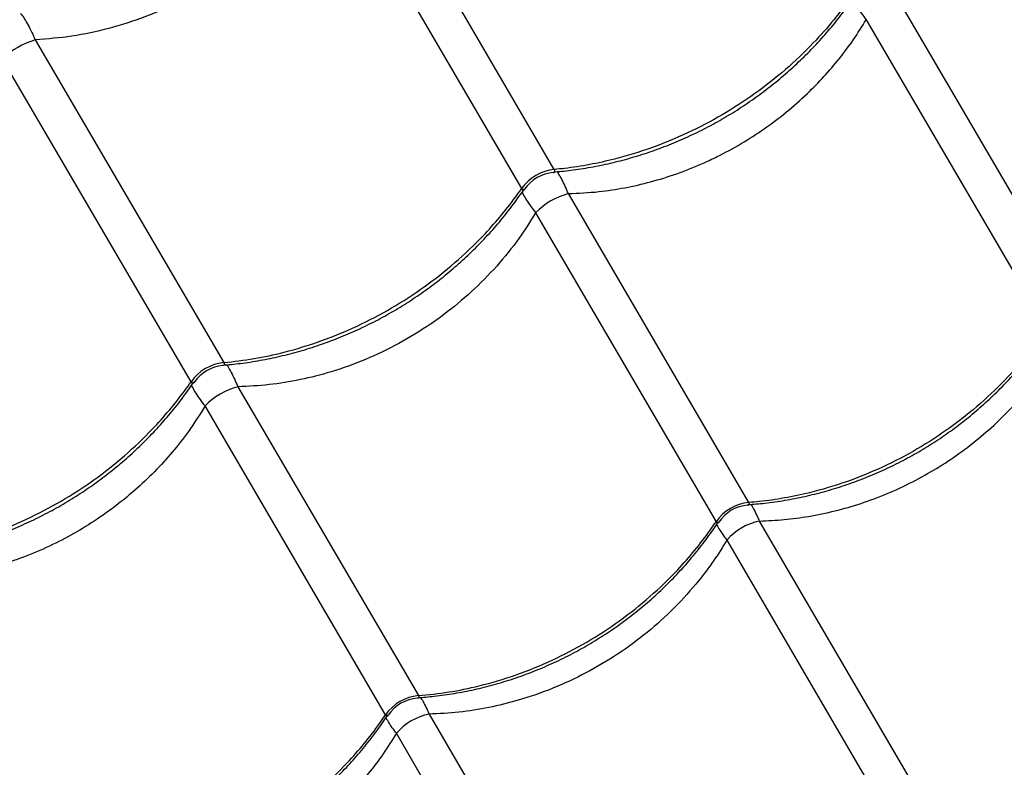
# Model space of a CAD drawing. Units: metres. Extents: x 0.0006 to 0.0847, y 0.0021 to 0.0981.
# Drawn here: x 0.0583 to 0.0596, y 0.0283 to 0.0293 of the extents above; entities that cross this region are included whole.
import ezdxf

# ---------------------------------------------------------------- set-up
doc = ezdxf.new("R2010")
doc.units = ezdxf.units.M

msp = doc.modelspace()

# ---------------------------------------------------------------- linework, layer by layer
at = {"color": 7, "linetype": 'Continuous', "lineweight": 25}
for p, q in [((0.059039456522772, 0.02912781539699362), (0.05879324466128864, 0.02954924883643685)), ((0.05875042927109643, 0.02952423502421234), (0.05899664113257979, 0.02910280158476912)), ((0.05972530905843844, 0.028945050152812), (0.05948961984963732, 0.02934847228408662)), ((0.05944680445944511, 0.02932345847186212), (0.05968249366824623, 0.02892003634058749)), ((0.05836152281018384, 0.02929702622983973), (0.05860773467166719, 0.02887559279039651)), ((0.05856491928147498, 0.028850578978172), (0.05831870741999163, 0.02927201241761523)), ((0.05929358720733363, 0.02869282754621488), (0.05905789799853252, 0.02909624967748951)), ((0.05901508260834031, 0.02907123586526501), (0.05925077181714143, 0.02866781373399038)), ((0.05862617614742771, 0.0288440270708924), (0.05886186535622884, 0.02844060493961777)), ((0.05881904996603663, 0.02841559112739327), (0.0585833607572355, 0.02881901325866789)), ((0.0595150799915259, 0.02831370500804134), (0.05930768413653546, 0.02866869825641007)), ((0.05926486874634325, 0.02864368444418558), (0.05947226460133369, 0.02828869119581683)), ((0.05887596228543066, 0.02841647564981297), (0.05908335814042109, 0.02806148240144422)), ((0.05904054275022889, 0.02803646858921972), (0.05883314689523844, 0.02839146183758845))]:
    msp.add_line(p, q, dxfattribs=at)
for centre, radius, start, end in [((0.05838808576717056, 0.02920240940108689), 9.827479314210686e-05, 105.6816836151216, 134.9073789898804), ((0.05904570517762772, 0.02906796994832528), 6.017078538477429e-05, 95.96083644583757, 144.6282261591483), ((0.05904216081608691, 0.02907403672539189), 5.000000133683563e-05, 94.61899824102125, 145.9721933942549), ((0.05908055471934252, 0.02900831903573556), 9.080266932818682e-05, 104.4488747002792, 136.1401879046987), ((0.05861398332652294, 0.02881574734172814), 6.017078538481251e-05, 95.96083644586042, 144.628226159142), ((0.05861043896498211, 0.02882181411879465), 5.000000133694018e-05, 94.594438177241, 145.9329586796619), ((0.05864883286823771, 0.02875609642913849), 9.080266932814315e-05, 104.4488747002863, 136.140187904721), ((0.05929886851758434, 0.02863463787221785), 5.842884902036584e-05, 95.1859716101136, 145.403090994887), ((0.05929596246503486, 0.02863961207498419), 5.000001974683119e-05, 94.15070330816722, 146.6064248748229), ((0.05932290583872333, 0.02859349391245252), 7.672935271186586e-05, 101.4423432875842, 139.1467193173671), ((0.05886714666647952, 0.02838241526562077), 5.842884902033235e-05, 95.18597161008927, 145.4030909948978), ((0.05886424061392712, 0.02838738946838192), 5.000001974971388e-05, 94.01075059266736, 146.4373467355085), ((0.05889118398761858, 0.02834127130585541), 7.672935271188887e-05, 101.4423432876237, 139.1467193174079)]:
    msp.add_arc(centre, radius, start, end, dxfattribs=at)
for points, knots in [([(0.05875042927109643, 0.02952423502421234), (0.05874291990837011, 0.02951301451559577), (0.05872788271386548, 0.02949054590185887), (0.05870121807358335, 0.02945896444335172), (0.05867530021482383, 0.0294327840148972), (0.05865110044197239, 0.02941163873893191), (0.05862436116058588, 0.02939067762373071), (0.05859035790797598, 0.02936791067308321), (0.0585485090060609, 0.02934515470091426), (0.0585040822256777, 0.02932601913509545), (0.05845752785793601, 0.02931133674125223), (0.05840944568825857, 0.02930094575678348), (0.05837747863968569, 0.02929833122874954), (0.05836152281018384, 0.02929702622983973)], [0, 0, 0, 0, 0.089124281223556, 0.1784677609385725, 0.2675808458947421, 0.325273182086609, 0.3829652458065093, 0.4828672982016298, 0.5831016842003021, 0.6830053533312592, 0.788534391314166, 0.8944503997607574, 1, 1, 1, 1]), ([(0.0590378011122466, 0.02912446794685404), (0.05904551875243505, 0.02912516227052768), (0.05906190607217492, 0.02912663656885786), (0.05908701854079477, 0.02913058049687202), (0.05911300259004246, 0.0291359072991284), (0.0591388068776349, 0.02914260869533749), (0.05916431469383113, 0.02915061190213485), (0.0591894190724687, 0.0291598938567378), (0.05921401891550923, 0.02917041235973615), (0.05923802138813596, 0.02918212603160655), (0.05926130196052549, 0.0291949685633105), (0.0592837827264119, 0.02920888430943777), (0.05930547167884176, 0.02922384117229525), (0.0593264052847647, 0.02923985050806041), (0.05934657359450886, 0.02925691035622197), (0.05936589494377018, 0.0292749676424287), (0.05938429710156895, 0.02929395603768763), (0.0594016632560424, 0.02931382155713299), (0.05941775950129944, 0.02933407194980303), (0.05942740808591243, 0.02934800207056235), (0.05943211086338788, 0.02935479169419783)], [0, 0, 0, 0, 0.05045939407066161, 0.107143401911145, 0.1638129727697935, 0.2204022531331056, 0.2768556437547747, 0.3331288430938935, 0.3891914081812682, 0.445028662377816, 0.5006428723193815, 0.5557650476775019, 0.6106745662373502, 0.6658906616610797, 0.7214178002720066, 0.7772470651274352, 0.8333544068374485, 0.889701981850217, 0.946240090526523, 1, 1, 1, 1]), ([(0.05942836298368459, 0.02935502419136623), (0.05942058596207576, 0.02934431641359929), (0.05940503191931483, 0.02932290085869423), (0.05937606997885152, 0.02929037768133806), (0.0593418579214335, 0.02925778492623226), (0.05930186418480042, 0.02922630210303258), (0.0592590009626148, 0.02919846479067426), (0.0592136962272416, 0.02917478934399834), (0.05916662138881915, 0.02915542783165646), (0.05912364156542056, 0.02914224184542592), (0.05908564868782244, 0.0291339006683223), (0.05905932114390121, 0.02912980481999187), (0.05904395159360178, 0.02912826557408128), (0.059039456522772, 0.02912781539699362)], [0, 0, 0, 0, 0.08751096404231568, 0.1750219229455315, 0.2832288219382974, 0.391780592444372, 0.4999874749126029, 0.6082218429822419, 0.7168013640579046, 0.8250357486730485, 0.8975339564496483, 0.970032166560907, 0.9999999999999999, 0.9999999999999999, 0.9999999999999999, 0.9999999999999999]), ([(0.05942902252894083, 0.02935043407027022), (0.05942909765389619, 0.02935024688359653), (0.05942945387221307, 0.02934935930474175), (0.05943127272485824, 0.02934603257363719), (0.05943465057947039, 0.0293403047046482), (0.05944018166196701, 0.02933220319837186), (0.05944469807532523, 0.0293262397365941), (0.05944680445944511, 0.02932345847186212)], [0, 0, 0, 0, 0.03103938658182128, 0.1471787635986894, 0.4393548350111259, 0.738523917375232, 1, 1, 1, 1]), ([(0.05834217559200691, 0.02933134382724569), (0.05834240761545229, 0.02933112255562322), (0.05834398670583296, 0.0293296166393137), (0.05834732916812793, 0.0293246999943975), (0.05835206926712536, 0.02931672950950737), (0.0583567949375666, 0.02930752391378588), (0.05836000676473731, 0.02930039243008116), (0.05836152281018384, 0.02929702622983973)], [0, 0, 0, 0, 0.04541332692398706, 0.3090711267910327, 0.5441533425716951, 0.7848314331456623, 1, 1, 1, 1]), ([(0.05905789799853252, 0.02909624967748951), (0.05907115408230048, 0.0290968743832288), (0.0590956815461622, 0.02909803026363156), (0.05913158948172935, 0.02910361685253826), (0.05916561583933323, 0.02911135998465616), (0.05919952077995613, 0.02912190015702839), (0.05922846428563361, 0.02913335485730634), (0.05925655362202799, 0.02914648912463036), (0.05928372229234825, 0.0291612275277547), (0.05931404110247009, 0.02918070566740004), (0.05934303276898816, 0.02920261434078472), (0.05936905052170412, 0.02922562093888452), (0.0593919255422483, 0.02924899280455078), (0.05941200229203716, 0.02927249728882736), (0.05943056485949208, 0.02929726202032556), (0.0594413912201168, 0.02931472625788332), (0.05944680445944511, 0.02932345847186212)], [0, 0, 0, 0, 0.08663165540156473, 0.1602928009762771, 0.2339522595551, 0.3098291250068327, 0.385704914233675, 0.4305678309816717, 0.5053527994713711, 0.5801377967195079, 0.6573193537975657, 0.7345018655931717, 0.8001137501969746, 0.865726577364757, 0.9328625567397562, 1, 1, 1, 1]), ([(0.05903788214287577, 0.0291238907198898), (0.05903794358776831, 0.02912388315578169), (0.05903899260676526, 0.02912375401741452), (0.05903975843197194, 0.0291242183573862), (0.05904042455017412, 0.02912521533014693), (0.05904026867949179, 0.02912637940394402), (0.05903963867837372, 0.02912749332346808), (0.059039456522772, 0.02912781539699362)], [0, 0, 0, 0, 0.0234109876548314, 0.3996844940681578, 0.5723121152636332, 0.8763403083485078, 1, 1, 1, 1]), ([(0.05905789799853252, 0.02909624967748951), (0.05905650947443496, 0.0290994512056507), (0.05905355086892342, 0.02910627287974308), (0.05904921016818448, 0.02911506516523178), (0.05904587566931309, 0.02912084278601929), (0.05904385163195321, 0.02912408859070688), (0.05904324928224436, 0.02912484014196227), (0.05904311915394445, 0.02912500250293916)], [0, 0, 0, 0, 0.261229723901726, 0.5566166998942919, 0.8519961046751483, 0.9680260569648935, 1, 1, 1, 1]), ([(0.05860607941997538, 0.0288722450472917), (0.05861380200556777, 0.0288729400251382), (0.05863019429045584, 0.02887441521433675), (0.05865531168461156, 0.0288783605565551), (0.0586812956662663, 0.0288836881723852), (0.05870709981506031, 0.02889039032360035), (0.05873260742935227, 0.02889839427847234), (0.05875771154568203, 0.02890767695665022), (0.05878231107051597, 0.02891819616063275), (0.05880631317358648, 0.02892991050762195), (0.05882959328617669, 0.02894275366510871), (0.05885207359358993, 0.02895667001995164), (0.05887376209278459, 0.02897162747628921), (0.05889469527962699, 0.02898763743170524), (0.05891486312614504, 0.02900469786995279), (0.05893418396329302, 0.02902275571413914), (0.05895258557130119, 0.02904174462455783), (0.05896995109227675, 0.02906161063420558), (0.05898604369177661, 0.02908185748321257), (0.05899568905263728, 0.02909578375659453), (0.05900038881312646, 0.02910256941763382)], [0, 0, 0, 0, 0.0504916302869705, 0.1071756574561669, 0.16384519587182, 0.2204344090862091, 0.2768877035202624, 0.3331607849397258, 0.3892232189755423, 0.4450603384872541, 0.5006744163396382, 0.5557961648413221, 0.6107058526073271, 0.6659221229186336, 0.7214494357824297, 0.7772788652657733, 0.8333863535941355, 0.8897340497725079, 0.9462722480093971, 1, 1, 1, 1]), ([(0.05860773467166719, 0.02887559279039651), (0.05862088149436408, 0.02887710924111676), (0.0586471751389858, 0.0288801421424682), (0.05868972907366564, 0.02888940031204994), (0.05873492179413592, 0.02890319779640965), (0.05878198684015293, 0.02892257687197879), (0.05882728532688096, 0.02894624581525092), (0.05887015728283475, 0.02897408537730271), (0.05891014052854487, 0.02900558535563839), (0.05894273321017672, 0.02903655070007845), (0.05896865654152829, 0.02906555095654795), (0.0589851531856826, 0.02908647406038355), (0.05899404157960288, 0.02909910690677296), (0.05899664113257979, 0.02910280158476912)], [0, 0, 0, 0, 0.08751096404231029, 0.1750219229455265, 0.2832288219382897, 0.3917805924443613, 0.4999874749125999, 0.6082218429822344, 0.7168013640578861, 0.825035748673034, 0.897533956449638, 0.9700321665609106, 1, 1, 1, 1]), ([(0.05899664113257979, 0.02910280158476912), (0.0589970527698343, 0.02910217805005097), (0.05899772020349521, 0.0291011670432602), (0.05899904730775971, 0.02910047497985935), (0.05899998548867334, 0.02910112804708976), (0.05900068833950843, 0.02910188697676275), (0.05900080579716218, 0.02910217853285055), (0.05900082729101837, 0.02910223188539439)], [0, 0, 0, 0, 0.2646938710756355, 0.42917786827507, 0.8822127879267057, 0.9784458371547072, 1, 1, 1, 1]), ([(0.05899730043734129, 0.02909821145740318), (0.05899737566914661, 0.02909802424787701), (0.05899773260471838, 0.02909713603658155), (0.05899956370000804, 0.02909378494721004), (0.05900295809104182, 0.0290880440013629), (0.05900848600597376, 0.0290799447731723), (0.059012975576305, 0.02907401759242296), (0.05901508260834031, 0.02907123586526501)], [0, 0, 0, 0, 0.03101757188700325, 0.1471621571435434, 0.4428333849991962, 0.7385121915466817, 0.9999999999999999, 0.9999999999999999, 0.9999999999999999, 0.9999999999999999]), ([(0.05901508260834031, 0.02907123586526501), (0.05900802451351468, 0.02905999752556027), (0.05899285509313552, 0.02903584382636), (0.05896473715123779, 0.02900126375963388), (0.05893182501343272, 0.02896777422000287), (0.05890205268895114, 0.02894305311545077), (0.05887036364868334, 0.02892042208827083), (0.05883669297525629, 0.02889994902919828), (0.05879314298198947, 0.0288791006575775), (0.05874983309576671, 0.02886343473346593), (0.05870754785890006, 0.02885275809561182), (0.05866680043654605, 0.0288460004386017), (0.05863970645018288, 0.02884468431962545), (0.05862617614742771, 0.0288440270708924)], [0, 0, 0, 0, 0.08665282412485545, 0.1862362505274848, 0.286141908169828, 0.3857099600676621, 0.430583839213494, 0.5317667766560166, 0.6333071057934162, 0.7344952177200866, 0.8229153035090531, 0.9115667393970234, 1, 1, 1, 1]), ([(0.05929218453750288, 0.02869012722339), (0.05929959707995926, 0.02869070166063463), (0.05931573265056483, 0.02869195209161344), (0.05934062803662569, 0.028695583347998), (0.0593667391802717, 0.02870065596028792), (0.05939265474921913, 0.02870714012630834), (0.05941825749303239, 0.02871495926899779), (0.05944343963156236, 0.02872409256927359), (0.05946809944282667, 0.02873449808084026), (0.0594921434993743, 0.0287461348665607), (0.05951544824536016, 0.0287589374618498), (0.05953793256860729, 0.02877284874361543), (0.05955960466388345, 0.02878783561491983), (0.0595805000539991, 0.0288039076554684), (0.05960061137809761, 0.02882106471068368), (0.05961985702600778, 0.02883925349632262), (0.05963816519311997, 0.02885840695805749), (0.05965541868162659, 0.0288784714188453), (0.05967136770849325, 0.02889891867051118), (0.05968090009537916, 0.02891299392457129), (0.05968553627814042, 0.02891983958148963)], [0, 0, 0, 0, 0.04828479935194347, 0.1051060137200041, 0.1619168997819325, 0.2186503898738992, 0.2752504949879093, 0.3316723341355458, 0.3878847441717107, 0.4438722329868189, 0.4996362342411608, 0.5549166030402788, 0.6099626324645187, 0.6653149813727492, 0.7209779985066133, 0.7769426833938975, 0.833184882747348, 0.8896666377970108, 0.9463381377654884, 1, 1, 1, 1]), ([(0.05968249366824624, 0.02892003634058749), (0.05967480316274133, 0.02890918047580712), (0.05965942215218313, 0.02888746874688389), (0.05963067919004823, 0.02885457075090788), (0.0595966440367014, 0.02882167519442313), (0.05955676421948354, 0.0287899973787861), (0.05951394022848402, 0.02876209291558626), (0.05946859630198022, 0.02873848455119006), (0.05942140721727916, 0.02871931859076781), (0.05937826005203941, 0.02870641903853456), (0.0593400727234999, 0.02869841069726001), (0.05931358679114274, 0.02869458595765244), (0.05929811281822767, 0.02869322544879295), (0.05929358720733363, 0.02869282754621488)], [0, 0, 0, 0, 0.08751096404230979, 0.1750219229455312, 0.2832288219382921, 0.3917805924443682, 0.4999874749126035, 0.6082218429822374, 0.7168013640578983, 0.8250357486730457, 0.897533956449647, 0.9700321665609193, 1, 1, 1, 1]), ([(0.05930768413653546, 0.02866869825641007), (0.05931830338163836, 0.02866916763960485), (0.0593396038619907, 0.0286701091460322), (0.05937250918751494, 0.02867456889136651), (0.05940613800602156, 0.02868151902004394), (0.05944052804124102, 0.02869144032919545), (0.0594745379007429, 0.02870414433671092), (0.05950747186942645, 0.02871942288977541), (0.05953878382477028, 0.02873694774445336), (0.05956861640469935, 0.02875665703519014), (0.0595970958350225, 0.0287787351810852), (0.05962233968851764, 0.02880159310840605), (0.05964428647797532, 0.02882446575189443), (0.05966332730516602, 0.02884706578618256), (0.05968100069533829, 0.02887081893392667), (0.05969139394172171, 0.02888754431025969), (0.05969659059744805, 0.02889590705078269)], [0, 0, 0, 0, 0.06911604792965528, 0.1386355627629313, 0.2138307023832741, 0.2890248409933014, 0.3664673408196264, 0.44390931586009, 0.5184225630717066, 0.5929358723397322, 0.669662565552875, 0.7463899015157907, 0.8091613887647905, 0.8719334014431105, 0.9359662998266125, 1, 1, 1, 1]), ([(0.05860773467166719, 0.02887559279039651), (0.05860807572431766, 0.0288749279867986), (0.0586086287112414, 0.02887385006614328), (0.05860857960012009, 0.0288723543906459), (0.05860755190413137, 0.02887185616057919), (0.05860653975054363, 0.02887161797344891), (0.05860622259394875, 0.02887165988288694), (0.05860616043081011, 0.02887166809719574)], [0, 0, 0, 0, 0.2641903652963446, 0.4283614778682472, 0.8805346257703767, 0.9765846186385984, 1, 1, 1, 1]), ([(0.05861139713693909, 0.02887277973232), (0.0586115273112329, 0.028872617464399), (0.05861212947466368, 0.02887186684148292), (0.0586141383221562, 0.02886864363545244), (0.05861746955124082, 0.02886288683724164), (0.05862181067882968, 0.02885409068306204), (0.05862478770791086, 0.028847227807882), (0.05862617614742771, 0.0288440270708924)], [0, 0, 0, 0, 0.03199942755558422, 0.1480237343001255, 0.4399103192299469, 0.7387829864737626, 1, 1, 1, 1]), ([(0.05817435756887059, 0.02862002244069459), (0.05818208015446296, 0.02862071741854109), (0.058198472439351, 0.02862219260773963), (0.05822358983350675, 0.02862613794995798), (0.05824957381516148, 0.02863146556578808), (0.05827537796395549, 0.02863816771700323), (0.05830088557824745, 0.02864617167187522), (0.0583259896945772, 0.02865545435005309), (0.05835058921941114, 0.02866597355403563), (0.05837459132248165, 0.02867768790102482), (0.05839787143507184, 0.02869053105851158), (0.0584203517424851, 0.0287044474133545), (0.05844204024167976, 0.02871940486969208), (0.05846297342852215, 0.02873541482510811), (0.05848314127504022, 0.02875247526335566), (0.05850246211218821, 0.028770533107542), (0.05852086372019635, 0.02878952201796069), (0.05853822924117193, 0.02880938802760843), (0.05855432184067179, 0.02882963487661543), (0.05856396720153247, 0.0288435611499974), (0.05856866696202165, 0.0288503468110367)], [0, 0, 0, 0, 0.05049163028687293, 0.107175657456099, 0.163845195871772, 0.2204344090861621, 0.2768877035202052, 0.3331607849396578, 0.3892232189754739, 0.445060338487174, 0.500674416339537, 0.5557961648412398, 0.610705852607266, 0.6659221229185585, 0.7214494357823408, 0.777278865265684, 0.8333863535940543, 0.8897340497724102, 0.9462722480093329, 1, 1, 1, 1]), ([(0.05817601282056238, 0.02862337018379939), (0.05818915964325926, 0.02862488663451964), (0.05821545328788098, 0.02862791953587109), (0.05825800722256085, 0.02863717770545282), (0.05830319994303111, 0.02865097518981254), (0.05835026498904813, 0.02867035426538167), (0.05839556347577615, 0.02869402320865382), (0.05843843543172996, 0.0287218627707056), (0.05847841867744007, 0.02875336274904128), (0.05851101135907193, 0.02878432809348134), (0.05853693469042347, 0.02881332834995084), (0.05855343133457781, 0.02883425145378644), (0.05856231972849807, 0.02884688430017585), (0.05856491928147498, 0.028850578978172)], [0, 0, 0, 0, 0.08751096404231984, 0.175021922945546, 0.283228821938308, 0.3917805924443796, 0.4999874749126109, 0.6082218429822493, 0.7168013640578988, 0.8250357486730446, 0.8975339564496425, 0.9700321665609151, 1, 1, 1, 1]), ([(0.05856910543991356, 0.02885000927879727), (0.05856908377641193, 0.02884995678250153), (0.0585686828499631, 0.02884898523349766), (0.05856790439601456, 0.02884854995870322), (0.05856670891045335, 0.0288484587642761), (0.0585657713749998, 0.0288491663331634), (0.05856511039435378, 0.0288502621412915), (0.05856491928147498, 0.028850578978172)], [0, 0, 0, 0, 0.02153405229963327, 0.398530729912271, 0.5714901292473048, 0.876102643123611, 1, 1, 1, 1]), ([(0.0585833607572355, 0.02881901325866789), (0.0585812541692861, 0.02882179470208143), (0.05857679359496547, 0.02882768424259086), (0.05857124938817806, 0.02883579471127031), (0.05856785532549845, 0.02884153687666092), (0.05856601271654043, 0.02884491124990702), (0.05856565351363907, 0.0288458010417366), (0.0585655780193316, 0.02884598805085517)], [0, 0, 0, 0, 0.2615113901697468, 0.5537347690007262, 0.8529363040770473, 0.9690913635833425, 0.9999999999999999, 0.9999999999999999, 0.9999999999999999, 0.9999999999999999]), ([(0.05858336075723551, 0.02881901325866789), (0.05857630689775014, 0.02880777239213169), (0.05856325528411813, 0.028786973643982), (0.05854075538246575, 0.02875843692661751), (0.05851730085929978, 0.0287325983033988), (0.05849146940243338, 0.02870823899165896), (0.05846727769406558, 0.02868865078281777), (0.0584420423380658, 0.02867063144307458), (0.05841586169869, 0.02865420185709374), (0.05838400524031197, 0.02863735566372982), (0.05835068321565745, 0.0286228591341487), (0.05831786516674264, 0.02861149239856023), (0.05828627222757088, 0.02860304273205148), (0.05825593790863434, 0.02859709582042877), (0.05822524933263128, 0.0285930868131202), (0.05820471938303338, 0.02859223191701036), (0.0581944542963229, 0.02859180446429529)], [0, 0, 0, 0, 0.08663165540156847, 0.1602928009762792, 0.2339522595551036, 0.309829125006828, 0.3857049142336726, 0.4305678309816683, 0.5053527994713694, 0.5801377967194986, 0.6573193537975521, 0.7345018655931631, 0.800113750196962, 0.8657265773647533, 0.932862556739749, 1, 1, 1, 1]), ([(0.05929222921972765, 0.02868955461006881), (0.05929283019968704, 0.02868959622541294), (0.05929377417316423, 0.02868966159162107), (0.05929439912252386, 0.028690475342248), (0.05929434245635433, 0.02869149106165581), (0.05929375659931978, 0.02869252779107756), (0.05929358720733363, 0.02869282754621488)], [0, 0, 0, 0, 0.335041879583161, 0.5262582273002212, 0.8630245007511622, 1, 1, 1, 1]), ([(0.05930768413653546, 0.02866869825641007), (0.05930677771351131, 0.02867074622706541), (0.05930439770406293, 0.02867612361640773), (0.05930079933454206, 0.0286832662818872), (0.05929790162434456, 0.02868854854129851), (0.05929659630439309, 0.0286902310773839), (0.05929638984722996, 0.02869049719729318)], [0, 0, 0, 0, 0.2194504771467731, 0.5762146317367327, 0.9329715869205142, 1, 1, 1, 1]), ([(0.05886186535622884, 0.02844060493961777), (0.05887509869502962, 0.02844197330332459), (0.05890156537185409, 0.02844471003065787), (0.05894433828486237, 0.02845359338161976), (0.0589897079094038, 0.02846708806460052), (0.05903688687483605, 0.02848627214773231), (0.05908222459275018, 0.02850987394016293), (0.05912505735757338, 0.02853778058449444), (0.05916492635700488, 0.02856947611474973), (0.0591973516967956, 0.02860072789318711), (0.05922308057720575, 0.02863006098548566), (0.05923941883292415, 0.02865125519804412), (0.05924820280422877, 0.02866406678148462), (0.05925077181714143, 0.02866781373399038)], [0, 0, 0, 0, 0.08751096404231552, 0.175021922945541, 0.2832288219383007, 0.3917805924443734, 0.4999874749126064, 0.6082218429822455, 0.7168013640579058, 0.8250357486730525, 0.8975339564496554, 0.9700321665609343, 1, 1, 1, 1]), ([(0.05925077181714143, 0.02866781373399038), (0.05925115459951906, 0.02866723810309678), (0.05925177524753097, 0.02866630476815092), (0.05925298806730626, 0.02866582746333574), (0.05925378228808897, 0.02866636887030261), (0.05925427995998839, 0.02866723582551055), (0.05925430103506292, 0.02866727253874599)], [0, 0, 0, 0, 0.2933721886710006, 0.4756772419150209, 0.9777963328582557, 1, 1, 1, 1]), ([(0.05886052721056413, 0.0284379100118186), (0.05886792328608002, 0.02843848348905395), (0.05888404241013513, 0.02843973333441849), (0.05890892127842012, 0.02844336337917166), (0.05893503234179215, 0.02844843666943943), (0.05896094776352889, 0.02845492165224419), (0.05898655029524696, 0.0284627415528181), (0.05901173216115394, 0.02847187560092631), (0.05903639164338682, 0.02848228183423072), (0.05906043531973534, 0.02849391931717912), (0.05908373959378219, 0.02850672255950039), (0.05910622344538356, 0.02852063447048681), (0.05912789507415007, 0.02853562195452819), (0.05914879003306937, 0.02855169463464007), (0.05916890088269235, 0.02856885230034534), (0.05918814600722242, 0.02858704166420362), (0.05920645361363248, 0.02860619566068155), (0.05922370645706018, 0.028626260631843), (0.0592396518345115, 0.02864670428447054), (0.05924918100244911, 0.02866077562224832), (0.05925381417584795, 0.02866761724245116)], [0, 0, 0, 0, 0.04818418092842264, 0.1050133666441987, 0.1618321708039455, 0.2185735332544314, 0.2751814627031091, 0.3316110791030899, 0.3878312234926346, 0.4438264110629691, 0.4995980856660089, 0.5548857520695638, 0.6099396458343777, 0.6652999144333297, 0.7209708940167077, 0.77694357387181, 0.8331937889281918, 0.8896835676504132, 0.9463630861409557, 0.9999999999999999, 0.9999999999999999, 0.9999999999999999, 0.9999999999999999]), ([(0.05925144049086791, 0.02866419353781084), (0.05925156643196765, 0.02866389402904401), (0.05925238781764693, 0.02866194063803498), (0.05925556029016844, 0.02865683483782112), (0.05926001407565926, 0.02865019383738403), (0.05926352979131544, 0.02864547978424434), (0.05926486874634326, 0.02864368444418558)], [0, 0, 0, 0, 0.06476351708356962, 0.4223865408708761, 0.7800167815417126, 1, 1, 1, 1]), ([(0.05926486874634325, 0.02864368444418558), (0.05925922650179986, 0.0286346388305269), (0.05924794210124515, 0.02861654774514362), (0.05922543481573088, 0.0285867970878055), (0.059196910877533, 0.02855501216143665), (0.05916126425968445, 0.02852270535239928), (0.05912251808331108, 0.0284940740394762), (0.05908108208515564, 0.02846962309759288), (0.05903763386173908, 0.02844947832660709), (0.05899499084246061, 0.02843462781564988), (0.05895393356316318, 0.02842465704166744), (0.05891494180344238, 0.02841839560542351), (0.058888946097876, 0.02841711517397392), (0.05887596228543066, 0.02841647564981297)], [0, 0, 0, 0, 0.06933376730817785, 0.1386664467052378, 0.2403102871250794, 0.3422838607289189, 0.443919189734749, 0.5446283034512402, 0.6456671045845279, 0.7463799558655353, 0.830854218852489, 0.9155184654353024, 1, 1, 1, 1]), ([(0.0599039864524385, 0.02854091380241395), (0.05989649719018808, 0.02852971347560648), (0.05988151866612704, 0.02850731282264926), (0.05985328506113066, 0.02847354297537617), (0.0598196613963626, 0.02843994308626506), (0.05978004656091842, 0.02840781170929433), (0.05973731382305594, 0.02837975105084387), (0.05969187873659298, 0.02835629872220849), (0.05964442390978508, 0.02833758762455931), (0.05960088749834314, 0.02832535433334538), (0.05956224786470481, 0.0283181201891071), (0.05953539350949011, 0.02831492606782596), (0.05951967664108983, 0.02831398131586436), (0.05951507999152591, 0.02831370500804134)], [0, 0, 0, 0, 0.08751096404231977, 0.1750219229455478, 0.2832288219383065, 0.3917805924443791, 0.4999874749126134, 0.6082218429822498, 0.7168013640579123, 0.8250357486730555, 0.8975339564496542, 0.9700321665609335, 0.9999999999999999, 0.9999999999999999, 0.9999999999999999, 0.9999999999999999]), ([(0.05951537242349732, 0.02831251050285951), (0.05952172192349543, 0.02831282520344027), (0.05953691738635418, 0.02831357833691347), (0.05956095399212231, 0.02831648498820629), (0.05958735741539316, 0.02832096344481488), (0.05961352707996841, 0.02832694281141844), (0.05963934524766791, 0.0283343314800932), (0.0596647023783702, 0.02834311541620572), (0.05968949554383789, 0.02835325278160042), (0.05971363014690732, 0.02836470376411966), (0.05973698507225883, 0.0283774048050691), (0.05975947239247514, 0.02839129569849429), (0.05978110068189919, 0.0284063411126393), (0.05980190360767698, 0.02842254656042338), (0.05982187960822104, 0.02843991599420679), (0.05984094771086182, 0.02845839598113575), (0.0598590367700931, 0.02847791829017286), (0.05987603048624013, 0.02849842928644586), (0.05989174779503459, 0.02851946710014222), (0.05990111162482813, 0.02853402232781276), (0.05990569439928208, 0.02854114583678405)], [0, 0, 0, 0, 0.04106737836866894, 0.09828141159048945, 0.1554889564005792, 0.2126219301865195, 0.2696238178827614, 0.3264488041712431, 0.3830644948713015, 0.4394539814441245, 0.4956172038782113, 0.5513147014860302, 0.6067295523651018, 0.6624490273804943, 0.7184797189269204, 0.7748129568573784, 0.8314248446719168, 0.8882776271751334, 0.9453216848870717, 1, 1, 1, 1]), ([(0.05886186535622884, 0.02844060493961777), (0.05886217881188953, 0.02843998882795079), (0.05886268705271773, 0.02843898985698566), (0.05886250745636795, 0.02843769878979427), (0.05886164170623953, 0.02843727236856934), (0.05886063701278453, 0.02843726498093296), (0.05886059009703477, 0.0284372646359556)], [0, 0, 0, 0, 0.2926720828306162, 0.4745420817731549, 0.9754629115259927, 1, 1, 1, 1]), ([(0.05886466743503108, 0.02843827438773402), (0.05886487405662768, 0.02843800840233338), (0.05886616568151425, 0.0284363456847443), (0.058869060522735, 0.02843108256696347), (0.05887265850899549, 0.02842393908709229), (0.05887505590968636, 0.02841852320922014), (0.05887596228543066, 0.02841647564981297)], [0, 0, 0, 0, 0.06712708755475823, 0.4196222383215721, 0.7805788879122529, 1, 1, 1, 1]), ([(0.05842880535945932, 0.02818568740522148), (0.05843620143497522, 0.02818626088245683), (0.0584523205590303, 0.02818751072782138), (0.05847719942731527, 0.02819114077257454), (0.0585033104906873, 0.02819621406284232), (0.05852922591242406, 0.02820269904564705), (0.05855482844414207, 0.028210518946221), (0.0585800103100493, 0.02821965299432908), (0.05860466979228122, 0.02823005922763398), (0.05862871346863324, 0.02824169671058051), (0.05865201774266723, 0.02825449995290873), (0.05867450159431607, 0.02826841186386942), (0.05869617322290613, 0.02828339934800646), (0.05871706818248821, 0.02829947202775897), (0.05873717902961681, 0.02831662969481678), (0.05875642416353076, 0.0283348190535868), (0.05877473173466394, 0.02835397306919307), (0.0587919847105669, 0.02837403796852182), (0.05880794396117175, 0.02839450029822145), (0.05881748588591598, 0.02840859091839351), (0.05882213192919879, 0.02841545175967615)], [0, 0, 0, 0, 0.04817694315198134, 0.1049975925196694, 0.1618078618907773, 0.2185407011851915, 0.2751401275208435, 0.3315612675923248, 0.3877729671183017, 0.4437597436159869, 0.4995230407203361, 0.5548024023284377, 0.6098480264129269, 0.6651999793107665, 0.7208625965209731, 0.7768268686843172, 0.8330686343602007, 0.889549927716873, 0.9462209323409596, 1, 1, 1, 1]), ([(0.05843014350512403, 0.02818838233302066), (0.05844337684392482, 0.02818975069672747), (0.05846984352074928, 0.02819248742406075), (0.05851261643375755, 0.02820137077502265), (0.058557986058299, 0.02821486545800341), (0.05860516502373125, 0.0282340495411352), (0.05865050274164537, 0.02825765133356582), (0.05869333550646859, 0.02828555797789732), (0.05873320450590007, 0.02831725350815262), (0.05876562984569079, 0.02834850528658999), (0.05879135872610095, 0.02837783837888855), (0.05880769698181934, 0.02839903259144701), (0.05881648095312396, 0.02841184417488751), (0.05881904996603663, 0.02841559112739327)], [0, 0, 0, 0, 0.08751096404230528, 0.1750219229455297, 0.2832288219382911, 0.3917805924443658, 0.4999874749126004, 0.6082218429822384, 0.7168013640578982, 0.8250357486730518, 0.8975339564496471, 0.970032166560918, 0.9999999999999999, 0.9999999999999999, 0.9999999999999999, 0.9999999999999999]), ([(0.05882256180739244, 0.02841515957822052), (0.05882223237461184, 0.02841465966887822), (0.05882171380271549, 0.02841387274374228), (0.05882070028466246, 0.02841372894119074), (0.05881984332725339, 0.02841427688702057), (0.05881922790606509, 0.02841529636132155), (0.05881904996603663, 0.02841559112739327)], [0, 0, 0, 0, 0.3337152511663444, 0.5253130861272658, 0.8627512270152058, 1, 1, 1, 1]), ([(0.05883314689523844, 0.02839146183758845), (0.05883180834552751, 0.02839325686952838), (0.05882831939987822, 0.02839793564150522), (0.0588238446787796, 0.02840459301446339), (0.05882068224740877, 0.02840969015402397), (0.05881984392648507, 0.02841166989784088), (0.0588197172828821, 0.02841196897410491)], [0, 0, 0, 0, 0.2200583933107697, 0.5735848042535718, 0.9355822391863716, 1, 1, 1, 1]), ([(0.05883314689523844, 0.02839146183758845), (0.05882752321284629, 0.0283824416999237), (0.05881624301965542, 0.028364348769283), (0.05879619922594668, 0.02833787432670029), (0.05877363072355095, 0.02831199258753158), (0.05874810015543631, 0.02828690679495051), (0.05872033221579674, 0.02826351868090805), (0.05869084987558196, 0.02824233207918776), (0.05866020725909295, 0.02822366153731976), (0.05862838821344342, 0.02820735242022152), (0.05859517010173706, 0.02819338533275281), (0.05856286160165579, 0.02818261974855184), (0.05853215937143957, 0.02817473352972424), (0.05850312164761973, 0.0281692448827787), (0.05847375093087838, 0.02816551369717156), (0.05845407730756708, 0.028164673262955), (0.05844424043432585, 0.02816425304321586)], [0, 0, 0, 0, 0.06911604792965223, 0.1386355627629261, 0.2138307023832692, 0.2890248409933007, 0.3664673408196242, 0.4439093158600904, 0.5184225630717031, 0.5929358723397358, 0.6696625655528773, 0.74638990151579, 0.8091613887647913, 0.8719334014431132, 0.9359662998266078, 1, 1, 1, 1]), ([(0.05996238598158601, 0.02838238607306025), (0.05995655836835705, 0.02837413760759484), (0.05994489990627564, 0.02835763609692833), (0.05992537939056447, 0.02833431648997031), (0.0599043771066045, 0.02831216946241823), (0.05988193247251192, 0.02829154936418618), (0.05985828582996038, 0.02827260083032263), (0.05983327490063058, 0.02825517920943078), (0.05980677550428806, 0.02823932682035656), (0.05977646624411458, 0.02822394689036394), (0.0597425519960169, 0.02820999458468981), (0.05970457509710474, 0.02819818827307922), (0.05966523142060352, 0.02818941748249304), (0.0596380711493473, 0.02818646114646176), (0.05962449842065838, 0.02818498378467522)], [0, 0, 0, 0, 0.07447495315305815, 0.1489912564946148, 0.2252483046320638, 0.3015076970198149, 0.3758343461319392, 0.4501378293374714, 0.526701613534046, 0.6032752565649191, 0.7009057235293458, 0.7985743318261692, 0.899342097164064, 1, 1, 1, 1])]:
    msp.add_open_spline(points, degree=3, knots=knots, dxfattribs=at)

doc.saveas('drawing.dxf')
